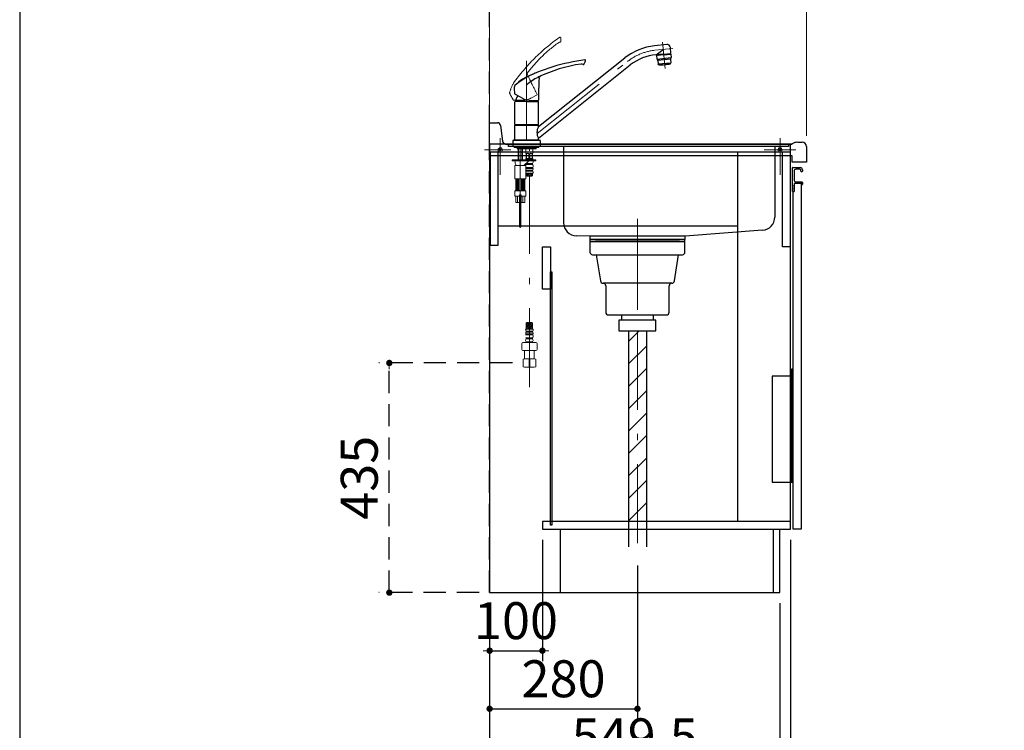
# Model space of a CAD drawing. Units: millimetres. Extents: x 210 to 8110, y 68 to 5684.
# Drawn here: x 210 to 2075, y 799 to 2145 of the extents above; entities that cross this region are included whole.
import ezdxf

# ---------------------------------------------------------------- set-up
doc = ezdxf.new("R2010")
doc.units = ezdxf.units.MM
doc.header["$LTSCALE"] = 5
for name, pattern in [('DASHDOT', [50.5, 30, -9, 2.5, -9]), ('HIDDEN', [12.6, 8.4, -4.2]), ('PHANTOM', [58, 30, -9, 2.5, -5, 2.5, -9])]:
    doc.linetypes.add(name, pattern=pattern)
for name, color, linetype, lineweight in [('キャビ', 134, 'Continuous', 9), ('トップ', 14, 'Continuous', 9), ('トビラ', 54, 'Continuous', 9), ('トラップ', 4, 'Continuous', 9), ('レイヤ_1', 7, 'Continuous', 9), ('建築', 136, 'Continuous', 9), ('水栓', 94, 'Continuous', 9)]:
    doc.layers.add(name, color=color, linetype=linetype, lineweight=lineweight)
doc.styles.get("Standard").update_dxf_attribs({"font": 'txt', "bigfont": 'bigfont'})
doc.styles.add('ＭＳ ゴシック', font='txt')
doc.dimstyles.get("Standard").update_dxf_attribs({"dimtxt": 0.18, "dimasz": 0.18, "dimexe": 0.18, "dimexo": 0.0625, "dimgap": 0.09, "dimtad": 0, "dimtih": 1, "dimtoh": 1, "dimdec": 4, "dimzin": 0, "dimdsep": 46, "dimtxsty": 'Standard', "dimcen": 0.09, "dimadec": 0, "dimazin": 0, "dimtfac": 1, "dimtdec": 4, "dimtofl": 0, "dimtmove": 0, "dimatfit": 3, "dimfxl": 1, "dimtolj": 1, "dimtzin": 0, "dimarcsym": 0})

# ---------------------------------------------------------------- blocks, each defined once
blk = doc.blocks.new('*G17')
at = {"layer": 'トラップ', "color": 4, "linetype": 'DASHDOT', "lineweight": 9}
blk.add_line((1380, 1745.5), (1380, 1536.5), dxfattribs=at)
at = {"layer": 'トラップ', "color": 4, "linetype": 'Continuous', "lineweight": 30}
for p, q in [((1470, 1729), (1290, 1729)), ((1290, 1729), (1290, 1705)), ((1290, 1725), (1470, 1725)), ((1470, 1705), (1470, 1729)), ((1295, 1700), (1465, 1700)), ((1302, 1700), (1309.8, 1650.2)), ((1450.2, 1650.2), (1458, 1700)), ((1445.2, 1646), (1314.8, 1646)), ((1320, 1641), (1320, 1591)), ((1440, 1591), (1440, 1641)), ((1325, 1586), (1435, 1586)), ((1350, 1586), (1350, 1576)), ((1410, 1586), (1410, 1576)), ((1345, 1576), (1345, 1556)), ((1415, 1576), (1345, 1576)), ((1415, 1556), (1415, 1576)), ((1345, 1556), (1415, 1556))]:
    blk.add_line(p, q, dxfattribs=at)
for centre, start, end in [((1295, 1705), 180, 270), ((1465, 1705), 270, 360), ((1314.8, 1651), 188.9454, 270), ((1315, 1641), 360, 90), ((1445, 1641), 90, 180), ((1445.2, 1651), 270, 351.0546), ((1325, 1591), 180, 270), ((1435, 1591), 270, 0)]:
    blk.add_arc(centre, 5, start, end, dxfattribs=at)
blk = doc.blocks.new('*G18')
at = {"layer": 'トラップ', "color": 4, "linetype": 'Continuous', "lineweight": 30}
for p, q in [((1363, 1556), (1363, 1146.5)), ((1397, 1556), (1397, 1146.5))]:
    blk.add_line(p, q, dxfattribs=at)
at = {"layer": 'トラップ', "color": 4, "linetype": 'DASHDOT', "lineweight": 9}
blk.add_line((1380, 1556), (1380, 1131.3), dxfattribs=at)
blk = doc.blocks.new('*G19')
at = {"layer": 'トビラ', "color": 54, "linetype": 'Continuous', "lineweight": 30}
for p, q in [((1675, 1483), (1672, 1483)), ((1672, 1483), (1672, 1269)), ((1675, 1269), (1675, 1483)), ((1672, 1470), (1635, 1470)), ((1635, 1470), (1635, 1269)), ((1672, 1415.75), (1675, 1415.75)), ((1672, 1412.25), (1675, 1412.25)), ((1635, 1269), (1675, 1269))]:
    blk.add_line(p, q, dxfattribs=at)
at = {"layer": 'トビラ', "color": 54, "linetype": 'DASHDOT', "lineweight": 30}
blk.add_line((1672, 1414), (1675, 1414), dxfattribs=at)
blk = doc.blocks.new('*G20')
at = {"layer": '水栓', "color": 94, "linetype": 'Continuous', "lineweight": 30}
for p, q in [((1435.3, 2098.1), (1412, 2095.6)), ((1415.3, 2078.8), (1428.6, 2088.8)), ((1443.4, 2081.3), (1442.3, 2092.5)), ((1192.5, 1942.7), (1355.8, 2072.6)), ((1429.5, 2079.9), (1415.6, 2078.4)), ((1429.7, 2078.4), (1416.2, 2077)), ((1416.2, 2077), (1416.9, 2070.7)), ((1416.9, 2070.5), (1443.7, 2073.3)), ((1418.6, 2067.9), (1417, 2070.3)), ((1418.7, 2077.2), (1418.6, 2078.7)), ((1442.6, 2070.2), (1418.7, 2067.7)), ((1429.5, 2079.9), (1443.4, 2081.3)), ((1429.7, 2078.4), (1443.1, 2079.8)), ((1440.6, 2079.5), (1440.4, 2081)), ((1442.6, 2069.9), (1443.3, 2063.7)), ((1442.7, 2070.4), (1443.7, 2073.1)), ((1443.1, 2079.8), (1443.7, 2073.6)), ((1192.5, 1921), (1366.4, 2059.3)), ((1418.7, 2067.4), (1419.4, 2061.2)), ((1419.4, 2061.2), (1443.3, 2063.7)), ((1420.3, 2059.8), (1419.4, 2061.2)), ((1421.2, 2059.4), (1431.5, 2060.5)), ((1422.2, 2059.5), (1422.3, 2058.8)), ((1422.3, 2058.8), (1440.9, 2060.7)), ((1441.9, 2061.6), (1431.5, 2060.5)), ((1440.8, 2061.4), (1440.9, 2060.7)), ((1442.7, 2062.2), (1443.3, 2063.7)), ((1161.2, 1996.9), (1147.8, 2004)), ((1147.5, 1946.8), (1147.5, 1989.5)), ((1170, 1990), (1148, 1990)), ((1170, 1990), (1192, 1990)), ((1180, 1992.2), (1192, 1992.2)), ((1192.5, 1993.1), (1192.5, 1992.7)), ((1192.5, 1946.8), (1192.5, 1989.5)), ((1147.5, 1946.8), (1192.5, 1946.8)), ((1147.8, 1945.5), (1147.5, 1945.2)), ((1147.5, 1945.2), (1192.5, 1945.2)), ((1147.5, 1917.8), (1147.5, 1945.2)), ((1147.8, 1945.5), (1170, 1945.5)), ((1150.5, 1946.5), (1150.5, 1945.5)), ((1170, 1945.5), (1192.2, 1945.5)), ((1189.5, 1945.5), (1189.5, 1946.5)), ((1192.5, 1945.2), (1192.2, 1945.5)), ((1192.5, 1942.4), (1192.5, 1945.2)), ((1144, 1915.8), (1144, 1905)), ((1170, 1905), (1144, 1905)), ((1145.2, 1917), (1194.8, 1917)), ((1147.5, 1917.8), (1192.5, 1917.8)), ((1147.8, 1917.5), (1147.5, 1917.8)), ((1147.8, 1917.5), (1192.2, 1917.5)), ((1196, 1905), (1170, 1905)), ((1192.2, 1917.5), (1192.5, 1917.8)), ((1192.5, 1917.8), (1192.5, 1920.6)), ((1192.5, 1917), (1192.5, 1917.5)), ((1196, 1915.8), (1196, 1905))]:
    blk.add_line(p, q, dxfattribs=at)
at = {"layer": '水栓', "color": 94, "linetype": 'DASHDOT', "lineweight": 9}
for p, q in [((1412.9, 2087.2), (1446.9, 2090.7)), ((1427.1, 2102.7), (1432.4, 2052.4)), ((1170, 2067.5), (1170, 1898)), ((1189.8, 1929.7), (1361.1, 2066)), ((1158, 1900.5), (1158, 1750.6)), ((1175.3, 1449), (1175.3, 1900.5))]:
    blk.add_line(p, q, dxfattribs=at)
at = {"layer": '水栓', "color": 94, "linetype": 'Continuous', "lineweight": 9}
for p, q in [((1419.6, 2077.3), (1418.6, 2078.7)), ((1429.6, 2078.5), (1418.7, 2077.3)), ((1419.5, 2077.3), (1419.5, 2077.4)), ((1429.6, 2078.5), (1440.6, 2079.6)), ((1439.8, 2079.5), (1440.4, 2081)), ((1439.8, 2079.4), (1439.8, 2079.5)), ((1147.5, 1946.8), (1147.8, 1946.5)), ((1170, 1946.5), (1147.8, 1946.5)), ((1170, 1946.5), (1192.2, 1946.5)), ((1192.2, 1946.5), (1192.5, 1946.8)), ((1146.5, 1903), (1146.5, 1905)), ((1193.5, 1903), (1146.5, 1903)), ((1147.5, 1917.5), (1192.5, 1917.5)), ((1147.5, 1917.5), (1147.5, 1917)), ((1192.5, 1917), (1147.5, 1917)), ((1152.1, 1901), (1152.1, 1903)), ((1187.9, 1901), (1187.9, 1903)), ((1193.5, 1903), (1193.5, 1905)), ((1152.6, 1900.5), (1152.1, 1901)), ((1170, 1901), (1152.1, 1901)), ((1152.6, 1900.5), (1170, 1900.5)), ((1154, 1880), (1154, 1900.5)), ((1154.7, 1880), (1154.7, 1900.5)), ((1161.3, 1880), (1161.3, 1900.5)), ((1162, 1880), (1162, 1900.5)), ((1168.8, 1900.5), (1168.8, 1892.4)), ((1169.3, 1900.4), (1168.8, 1899.5)), ((1175.3, 1900.4), (1168.8, 1900.4)), ((1169.3, 1891.9), (1168.8, 1892.4)), ((1169.3, 1900.5), (1169.3, 1900.4)), ((1169.3, 1881.9), (1169.3, 1891.9)), ((1170, 1901), (1187.9, 1901)), ((1187.4, 1900.5), (1170, 1900.5)), ((1170.1, 1881.9), (1170.1, 1891.9)), ((1170.1, 1891.9), (1174.5, 1891.9)), ((1174.5, 1891.9), (1174.5, 1881.9)), ((1175.3, 1900.4), (1181.8, 1900.4)), ((1180.5, 1891.9), (1176.1, 1891.9)), ((1176.1, 1891.9), (1176.1, 1881.9)), ((1180.5, 1881.9), (1180.5, 1891.9)), ((1181.3, 1900.5), (1181.3, 1900.4)), ((1181.3, 1900.4), (1181.8, 1899.5)), ((1181.3, 1891.9), (1181.8, 1892.4)), ((1181.3, 1881.9), (1181.3, 1891.9)), ((1181.8, 1900.5), (1181.8, 1892.4)), ((1187.9, 1901), (1187.4, 1900.5)), ((1143, 1878), (1143, 1880)), ((1187.3, 1880), (1143, 1880)), ((1143, 1878), (1143, 1880)), ((1154, 1880), (1143, 1880)), ((1187.3, 1878), (1143, 1878)), ((1146.5, 1878), (1143, 1878)), ((1147.5, 1869), (1152.7, 1869)), ((1147.5, 1844.5), (1147.5, 1869)), ((1148.5, 1876), (1148.5, 1873)), ((1148.5, 1876), (1148.5, 1873)), ((1158, 1869), (1151.5, 1869)), ((1158, 1869), (1164.5, 1869)), ((1171.3, 1880), (1162, 1880)), ((1163.2, 1869), (1168.5, 1869)), ((1173.3, 1876.7), (1166.2, 1870.1)), ((1171.3, 1874.8), (1166.2, 1870.1)), ((1168.5, 1844.5), (1168.5, 1869)), ((1168.8, 1881.4), (1169.3, 1881.9)), ((1168.8, 1881.4), (1168.8, 1880.7)), ((1168.8, 1880.7), (1169.1, 1880.4)), ((1168.8, 1880.7), (1181.8, 1880.7)), ((1175.3, 1865.4), (1168.8, 1865.4)), ((1168.8, 1865.4), (1168.8, 1863.5)), ((1175.3, 1880.4), (1169.1, 1880.4)), ((1175.3, 1872.9), (1169.3, 1872.9)), ((1169.3, 1872.9), (1169.3, 1871)), ((1175.3, 1871), (1169.3, 1871)), ((1171.3, 1878), (1169.5, 1878)), ((1169.9, 1880), (1169.9, 1880.4)), ((1174.5, 1881.9), (1170.1, 1881.9)), ((1172.3, 1872.9), (1172.3, 1871)), ((1172.3, 1865.4), (1172.3, 1863.5)), ((1173.3, 1872.9), (1173.3, 1871)), ((1173.3, 1865.4), (1173.3, 1863.5)), ((1175.3, 1880.4), (1181.5, 1880.4)), ((1175.3, 1872.9), (1181.2, 1872.9)), ((1175.3, 1871), (1181.2, 1871)), ((1175.3, 1865.4), (1181.7, 1865.4)), ((1176.1, 1881.9), (1180.5, 1881.9)), ((1177.3, 1872.9), (1177.3, 1871)), ((1177.3, 1865.4), (1177.3, 1863.5)), ((1178.3, 1872.9), (1178.3, 1871)), ((1178.3, 1865.4), (1178.3, 1863.5)), ((1180.6, 1880), (1180.6, 1880.4)), ((1181.2, 1872.9), (1181.2, 1871)), ((1181.8, 1881.4), (1181.3, 1881.9)), ((1187.3, 1880), (1181.3, 1880)), ((1187.3, 1878), (1181.3, 1878)), ((1181.8, 1880.7), (1181.5, 1880.4)), ((1181.7, 1865.4), (1181.7, 1863.5)), ((1181.8, 1881.4), (1181.8, 1880.7)), ((1182.4, 1876), (1182.4, 1875.1)), ((1182.4, 1868.8), (1182.4, 1867.4)), ((1187.3, 1878), (1187.3, 1880)), ((1187.3, 1878), (1187.3, 1880)), ((1175.3, 1854.4), (1168.5, 1854.4)), ((1175.3, 1863.5), (1168.8, 1863.5)), ((1175.3, 1860.4), (1169, 1860.4)), ((1169, 1860.4), (1169, 1858.5)), ((1175.3, 1858.5), (1169, 1858.5)), ((1169.2, 1854.4), (1169.2, 1849.1)), ((1170.7, 1854.4), (1169.2, 1853.6)), ((1173.2, 1853.8), (1169.2, 1851.5)), ((1169.6, 1852.2), (1169.2, 1852.4)), ((1173.2, 1851.7), (1169.2, 1849.4)), ((1169.6, 1850.1), (1169.2, 1850.3)), ((1169.6, 1854.2), (1169.3, 1854.4)), ((1173.2, 1849.6), (1171.5, 1848.7)), ((1174.9, 1851.1), (1172.1, 1852.7)), ((1174.9, 1849), (1172.1, 1850.7)), ((1172.3, 1860.4), (1172.3, 1858.5)), ((1174.9, 1853.2), (1172.8, 1854.4)), ((1173.3, 1860.4), (1173.3, 1858.5)), ((1175.3, 1863.5), (1181.7, 1863.5)), ((1175.3, 1860.4), (1181.5, 1860.4)), ((1175.3, 1858.5), (1181.5, 1858.5)), ((1175.3, 1854.4), (1182.4, 1854.4)), ((1175.7, 1853.2), (1177.8, 1854.4)), ((1175.7, 1851.1), (1178.5, 1852.7)), ((1176.4, 1849.5), (1178.5, 1850.7)), ((1177.3, 1860.4), (1177.3, 1858.5)), ((1177.4, 1853.8), (1181.4, 1851.5)), ((1177.4, 1851.7), (1181.4, 1849.4)), ((1177.4, 1849.6), (1177.4, 1849.6)), ((1178.3, 1860.4), (1178.3, 1858.5)), ((1179.9, 1854.4), (1181.4, 1853.6)), ((1181, 1854.2), (1181.3, 1854.4)), ((1181, 1852.2), (1181.4, 1852.4)), ((1181, 1850.1), (1181.4, 1850.3)), ((1181.4, 1854.4), (1181.4, 1849.1)), ((1181.5, 1860.4), (1181.5, 1858.5)), ((1149, 1844), (1148, 1844)), ((1168, 1844), (1149, 1844)), ((1149.5, 1822), (1149.5, 1843)), ((1151, 1823), (1151, 1842)), ((1152.7, 1822), (1152.7, 1843)), ((1152.7, 1822), (1152.7, 1831.2)), ((1154, 1822), (1154, 1843)), ((1154, 1822), (1154, 1830.2)), ((1155.5, 1822), (1155.5, 1843)), ((1155.5, 1822), (1155.5, 1830.3)), ((1160.5, 1822), (1160.5, 1843)), ((1160.5, 1822), (1160.5, 1830.3)), ((1162, 1822), (1162, 1843)), ((1162, 1822), (1162, 1830.2)), ((1163.3, 1822), (1163.3, 1843)), ((1163.3, 1822), (1163.3, 1831.2)), ((1165, 1823), (1165, 1842)), ((1166.5, 1822), (1166.5, 1843)), ((1147.5, 1820.5), (1147.5, 1811.5)), ((1158, 1821), (1148, 1821)), ((1148, 1811), (1156.5, 1811)), ((1149.5, 1811), (1149.5, 1799)), ((1153.1, 1799), (1153.1, 1811)), ((1156.5, 1813.2), (1156.5, 1799)), ((1156.5, 1813), (1159.4, 1813)), ((1156.5, 1813), (1156.5, 1753)), ((1156.8, 1813.5), (1159.2, 1813.5)), ((1158, 1821), (1168, 1821)), ((1159.4, 1813), (1159.4, 1753)), ((1159.5, 1813.2), (1159.5, 1799)), ((1168, 1811), (1159.5, 1811)), ((1162.9, 1799), (1162.9, 1811)), ((1166.5, 1811), (1166.5, 1799)), ((1168.5, 1820.5), (1168.5, 1811.5)), ((1156.5, 1799), (1149.5, 1799)), ((1166.5, 1799), (1159.5, 1799)), ((1156.5, 1753), (1159.4, 1753)), ((1169.2, 1559), (1169.2, 1571.1)), ((1170.1, 1570.9), (1169.2, 1570.4)), ((1173.2, 1570.6), (1169.2, 1568.3)), ((1169.6, 1569), (1169.2, 1569.2)), ((1173.2, 1568.5), (1169.2, 1566.2)), ((1169.6, 1566.9), (1169.2, 1567.1)), ((1173.2, 1566.4), (1169.2, 1564.1)), ((1175, 1567.9), (1172.2, 1569.6)), ((1175, 1565.9), (1172.2, 1567.5)), ((1175, 1570), (1173.8, 1570.7)), ((1175.6, 1570), (1176.8, 1570.7)), ((1175.6, 1567.9), (1178.4, 1569.6)), ((1175.6, 1565.9), (1178.4, 1567.5)), ((1177.4, 1570.6), (1181.4, 1568.3)), ((1177.4, 1568.5), (1181.4, 1566.2)), ((1177.4, 1566.4), (1181.4, 1564.1)), ((1180.5, 1570.9), (1181.4, 1570.4)), ((1181, 1569), (1181.4, 1569.2)), ((1181, 1566.9), (1181.4, 1567.1)), ((1181.4, 1559), (1181.4, 1571.1)), ((1175.3, 1559), (1168.2, 1559)), ((1175.3, 1549.9), (1168.8, 1549.9)), ((1168.8, 1548), (1168.8, 1549.9)), ((1175.3, 1548), (1168.8, 1548)), ((1175.3, 1554.9), (1169, 1554.9)), ((1169, 1553), (1169, 1554.9)), ((1175.3, 1553), (1169, 1553)), ((1169.6, 1564.8), (1169.2, 1565.1)), ((1173.2, 1564.4), (1169.2, 1562.1)), ((1169.6, 1562.7), (1169.2, 1563)), ((1173.2, 1562.3), (1169.2, 1560)), ((1169.6, 1560.7), (1169.2, 1560.9)), ((1173.2, 1560.2), (1171.1, 1559)), ((1175, 1563.8), (1172.2, 1565.4)), ((1175, 1561.7), (1172.2, 1563.3)), ((1174.9, 1559.7), (1172.2, 1561.2)), ((1172.5, 1559), (1172.2, 1559.2)), ((1172.3, 1553), (1172.3, 1554.9)), ((1172.3, 1548), (1172.3, 1549.9)), ((1173.3, 1553), (1173.3, 1554.9)), ((1173.3, 1548), (1173.3, 1549.9)), ((1175.3, 1559), (1182.4, 1559)), ((1175.3, 1554.9), (1181.5, 1554.9)), ((1175.3, 1553), (1181.5, 1553)), ((1175.3, 1549.9), (1181.7, 1549.9)), ((1175.3, 1548), (1181.7, 1548)), ((1175.6, 1563.8), (1178.4, 1565.4)), ((1175.6, 1561.7), (1178.4, 1563.3)), ((1175.7, 1559.7), (1178.4, 1561.2)), ((1177.3, 1553), (1177.3, 1554.9)), ((1177.3, 1548), (1177.3, 1549.9)), ((1177.4, 1564.4), (1181.4, 1562.1)), ((1177.4, 1562.3), (1181.4, 1560)), ((1177.4, 1560.2), (1179.5, 1559)), ((1178.1, 1559), (1178.4, 1559.2)), ((1178.3, 1553), (1178.3, 1554.9)), ((1178.3, 1548), (1178.3, 1549.9)), ((1181, 1564.8), (1181.4, 1565.1)), ((1181, 1562.7), (1181.4, 1563)), ((1181, 1560.7), (1181.4, 1560.9)), ((1181.5, 1553), (1181.5, 1554.9)), ((1181.7, 1548), (1181.7, 1549.9)), ((1160.8, 1520.6), (1160.8, 1531.5)), ((1162.8, 1533.5), (1175.3, 1533.5)), ((1168.2, 1537.4), (1168.2, 1538.3)), ((1175.3, 1542.4), (1169.3, 1542.4)), ((1169.3, 1540.5), (1169.3, 1542.4)), ((1175.3, 1540.5), (1169.3, 1540.5)), ((1175.3, 1535.1), (1169.4, 1535.1)), ((1169.4, 1535.1), (1169.4, 1533.5)), ((1175.3, 1533.5), (1169.4, 1533.5)), ((1172.3, 1540.5), (1172.3, 1542.4)), ((1172.3, 1535.1), (1172.3, 1533.5)), ((1173.3, 1540.5), (1173.3, 1542.4)), ((1173.3, 1535.1), (1173.3, 1533.5)), ((1175.3, 1542.4), (1181.2, 1542.4)), ((1175.3, 1540.5), (1181.2, 1540.5)), ((1175.3, 1535.1), (1181.1, 1535.1)), ((1175.3, 1533.5), (1187.8, 1533.5)), ((1175.3, 1533.5), (1181.1, 1533.5)), ((1177.3, 1540.5), (1177.3, 1542.4)), ((1177.3, 1535.1), (1177.3, 1533.5)), ((1178.3, 1540.5), (1178.3, 1542.4)), ((1178.3, 1535.1), (1178.3, 1533.5)), ((1181.1, 1535.1), (1181.1, 1533.5)), ((1181.2, 1540.5), (1181.2, 1542.4)), ((1182.4, 1544.6), (1182.4, 1546)), ((1182.4, 1537.4), (1182.4, 1538.3)), ((1189.8, 1531.5), (1189.8, 1520.6)), ((1162.8, 1518.6), (1175.3, 1518.6)), ((1166.4, 1518.5), (1166.3, 1518.4)), ((1166.3, 1503), (1166.3, 1518.4)), ((1166.3, 1518.4), (1175.3, 1518.4)), ((1175.3, 1518.6), (1187.8, 1518.6)), ((1184.3, 1518.4), (1175.3, 1518.4)), ((1184.1, 1518.6), (1184.3, 1518.4)), ((1184.3, 1503), (1184.3, 1518.4)), ((1163.3, 1502.2), (1166.3, 1503)), ((1163.3, 1502.2), (1163.9, 1502.2)), ((1163.3, 1502.2), (1163.3, 1487.9)), ((1166.3, 1503), (1175.3, 1503)), ((1166.3, 1503), (1175.3, 1503)), ((1174.7, 1502.2), (1175.9, 1502.2)), ((1174.7, 1502.2), (1174.7, 1487.9)), ((1174.7, 1502.2), (1174.7, 1487.9)), ((1184.3, 1503), (1175.3, 1503)), ((1175.9, 1502.2), (1175.9, 1487.9)), ((1187.3, 1502.2), (1184.3, 1503)), ((1186.7, 1502.2), (1187.3, 1502.2)), ((1187.3, 1487.9), (1187.3, 1502.2)), ((1163.3, 1487.9), (1166.3, 1487)), ((1163.3, 1487.9), (1163.9, 1487.9)), ((1175.3, 1487), (1166.3, 1487)), ((1174.7, 1487.9), (1175.9, 1487.9)), ((1175.3, 1487), (1184.3, 1487)), ((1184.3, 1487), (1187.3, 1487.9)), ((1186.7, 1487.9), (1187.3, 1487.9))]:
    blk.add_line(p, q, dxfattribs=at)
at = {"layer": '水栓', "color": 94, "linetype": 'PHANTOM', "lineweight": 9}
for p, q in [((1179.4, 1997), (1190.1, 2002.6)), ((1190.1, 2003.6), (1190.3, 2003.3)), ((1160.6, 1992.4), (1145.4, 1992.5))]:
    blk.add_line(p, q, dxfattribs=at)
at = {"layer": '水栓', "color": 94, "linetype": 'HIDDEN', "lineweight": 9}
for p, q in [((1156.5, 1807.6), (1159.4, 1807.6)), ((1156.5, 1760), (1159.4, 1760))]:
    blk.add_line(p, q, dxfattribs=at)
at = {"layer": '水栓', "color": 94, "linetype": 'PHANTOM', "lineweight": 9}
for centre, radius, start, end in [((1440.6, 1814.9), 362.5, 125.0639, 144.6408), ((1233.3, 2110.4), 1.5, 3.9004, 125.0943), ((1135.2, 2101), 100, 1.903, 5.4704), ((1135.2, 2101), 100, 1.903, 5.4704), ((1135.2, 2101), 100, 1.903, 5.4704), ((1135.2, 2101), 100, 1.903, 5.4704), ((1135.2, 2101), 100, 1.903, 5.4704), ((1381.5, 1887.7), 261.8, 125.2736, 142.925), ((1235, 2094.9), 8, 97.9508, 125.2736), ((1233.6, 2104.3), 1.5, 277.9508, 1.903), ((1233.6, 2104.3), 1.5, 277.9508, 1.903), ((1233.6, 2104.3), 1.5, 277.9508, 1.903), ((1233.6, 2104.3), 1.5, 277.9508, 1.903), ((1233.6, 2104.3), 1.5, 277.9508, 1.903), ((1179.8, 2040.1), 9, 142.925, 169.8422), ((1170, 2039.9), 2, 24.7813, 59.3346), ((1170, 2039.9), 2, 24.7813, 59.3346), ((1170, 2039.9), 2, 24.7813, 59.3346), ((1170, 2039.9), 2, 24.7813, 59.3346), ((1898.1, 2376.1), 800, 204.7813, 207.7473), ((1205.9, 1990.2), 70, 150.4869, 166.1517), ((1140.9, 2006.2), 3, 166.1517, 209.8799), ((704.7, 1755.6), 500, 28.3047, 29.8799), ((1160.8, 2032.4), 40, 269.7473, 297.7473), ((1189.8, 2003), 0.5, 297.7473, 27.7473), ((1145.4, 1993), 0.5, 208.3047, 269.7473), ((1145.4, 1993), 0.5, 208.3047, 269.7473), ((1145.4, 1993), 0.5, 208.3047, 269.7473), ((1145.4, 1993), 0.5, 208.3047, 269.7473)]:
    blk.add_arc(centre, radius, start, end, dxfattribs=at)
at = {"layer": '水栓', "color": 94, "linetype": 'Continuous', "lineweight": 30}
for centre, radius, start, end in [((1423.4, 1987.7), 108.5, 96, 128.5), ((1436, 2091.8), 6.3, 6, 96), ((1423.4, 1987.7), 91.5, 95.2175, 128.5), ((1415.1, 2078.3), 0.5, 6.9869, 95.2114), ((1417.9, 2070.8), 1, 186, 212.5651), ((1443.6, 2070), 1, 159.4349, 186), ((1442.7, 2073.4), 1, 339.4349, 6), ((1326.4, 1709.4), 362.5, 97.3166, 116.8935), ((1307.9, 1801.4), 261.8, 97.5262, 116.3761), ((1274.7, 2053), 8, 70.2034, 97.5262), ((1277.9, 2061.9), 1.5, 250.2034, 334.1556), ((1277.9, 2061.9), 1.5, 250.2034, 334.1556), ((1189.3, 2104.8), 100, 334.1556, 337.723), ((1189.3, 2104.8), 100, 334.1556, 337.723), ((1280.4, 2067.5), 1.5, 336.153, 97.3469), ((1417.7, 2067.3), 1, 6, 32.5651), ((1421.1, 2060.4), 1, 212.5651, 276), ((1441.8, 2062.5), 1, 276, 339.4349), ((1200.3, 1973.8), 70, 122.7396, 138.4043), ((1237.4, 1917.9), 135.9, 112.3628, 129.8859), ((1236.1, 1946.3), 100, 116.3761, 131.3349), ((1992.5, 1993.1), 800, 177.0339, 180), ((1992.5, 1993.1), 800, 177.0339, 180), ((1992.5, 1993.1), 800, 177.0339, 180), ((1992.5, 1993.1), 800, 177.0339, 180), ((1200.4, 2030.1), 9, 115.1777, 142.0949), ((1191.6, 2034.6), 2, 357.0339, 31.5872), ((1191.6, 2034.6), 2, 357.0339, 31.5872), ((1191.6, 2034.6), 2, 357.0339, 31.5872), ((1191.6, 2034.6), 2, 357.0339, 31.5872), ((1150.2, 2018.3), 3, 138.4043, 182.1326), ((647.5, 1999.6), 500, 0.5573, 2.1326), ((1148, 2004.5), 0.5, 180.5573, 242), ((1166.6, 1990), 17.1, 140.2352, 180), ((1180, 2032.2), 40, 242, 270), ((1148, 1989.5), 0.5, 90, 180), ((1173.4, 1990), 17.1, 0, 7.2239), ((1192, 1992.7), 0.5, 270, 0), ((1192, 1989.5), 0.5, 0, 90), ((1211.6, 1931.5), 22, 150.4168, 209.5832), ((1145.2, 1915.8), 1.2, 90, 180), ((1194.8, 1915.8), 1.2, 0, 90)]:
    blk.add_arc(centre, radius, start, end, dxfattribs=at)
at = {"layer": '水栓', "color": 94, "linetype": 'DASHDOT', "lineweight": 9}
blk.add_arc((1423.4, 1987.7), 100, 96, 128.5, dxfattribs=at)
at = {"layer": '水栓', "color": 94, "linetype": 'Continuous', "lineweight": 9}
for centre, radius, start, end in [((1172.3, 1887.5), 4.94, 63.9922, 116.0078), ((1178.3, 1887.5), 4.94, 63.9922, 116.0078), ((1146.5, 1876), 2, 0, 90), ((1152.5, 1873), 4, 180, 270), ((1163.5, 1873), 4, 270, 313.7256), ((1170.8, 1868.8), 2.57, 123.4943, 176.4924), ((1171.4, 1867.4), 3.18, 205.082, 217.2797), ((1170.9, 1875.1), 2.67, 234.2271, 235.3017), ((1172.3, 1886.3), 4.94, 243.9922, 296.0078), ((1176.7, 1873), 5, 90, 132.8062), ((1178.3, 1886.3), 4.94, 243.9922, 296.0078), ((1179.7, 1875.1), 2.67, 304.6983, 0), ((1179.8, 1868.8), 2.57, 0, 56.5057), ((1179.8, 1876), 2.64, 0, 47.9532), ((1179.2, 1867.4), 3.18, 322.7203, 0), ((1170.4, 1862), 2.11, 137.7123, 154.8736), ((1170.4, 1862), 2.11, 205.1264, 229.8232), ((1178.4, 1854.4), 10.2, 156.4241, 166.0581), ((1172.2, 1857.8), 9.15, 250.5288, 289.4712), ((1178.3, 1840.5), 9.15, 70.5288, 109.4712), ((1178.3, 1857.8), 9.15, 250.5288, 289.4712), ((1180.2, 1862), 2.11, 310.1768, 42.2877), ((1172.2, 1854.4), 10.2, 0, 23.5759), ((1148, 1844.5), 0.5, 180, 270), ((1148.5, 1843), 1, 0, 90), ((1149, 1842), 2, 0, 90), ((1149, 1842), 2, 0, 90), ((1151.7, 1843), 1, 0, 90), ((1155, 1843), 1, 90, 180), ((1156.5, 1843), 1, 90, 180), ((1159.5, 1843), 1, 0, 90), ((1161, 1843), 1, 0, 90), ((1164.3, 1843), 1, 90, 180), ((1167, 1842), 2, 90, 180), ((1167.5, 1843), 1, 90, 180), ((1168, 1844.5), 0.5, 270, 0), ((1148, 1820.5), 0.5, 90, 180), ((1148, 1811.5), 0.5, 180, 270), ((1148.5, 1822), 1, 270, 0), ((1149, 1823), 2, 270, 0), ((1151.7, 1822), 1, 270, 0), ((1155, 1822), 1, 180, 270), ((1156.5, 1822), 1, 180, 270), ((1156.8, 1813.2), 0.3, 90, 180), ((1159.2, 1813.2), 0.3, 0, 90), ((1159.5, 1822), 1, 270, 0), ((1161, 1822), 1, 270, 0), ((1164.3, 1822), 1, 180, 270), ((1167, 1823), 2, 180, 270), ((1167.5, 1822), 1, 180, 270), ((1168, 1820.5), 0.5, 0, 90), ((1168, 1811.5), 0.5, 270, 0), ((1172.2, 1562.5), 9.15, 70.5288, 109.4712), ((1172.2, 1579.7), 9.15, 250.5288, 289.4712), ((1178.3, 1562.5), 9.15, 70.5288, 109.4712), ((1178.4, 1559), 10.2, 180, 203.5759), ((1170.4, 1551.4), 2.11, 130.1768, 222.2877), ((1171.4, 1546), 3.18, 142.7203, 154.918), ((1172.2, 1559), 10.2, 336.4241, 0), ((1180.2, 1551.4), 2.11, 317.7123, 49.8232), ((1179.2, 1546), 3.18, 0, 37.2797), ((1162.8, 1531.5), 2, 90, 180), ((1170.9, 1538.3), 2.67, 124.6983, 180), ((1170.8, 1537.4), 2.64, 180, 238.1741), ((1170.8, 1544.6), 2.57, 207.9823, 236.5057), ((1179.8, 1537.4), 2.64, 301.8259, 0), ((1179.8, 1544.6), 2.57, 303.4943, 0), ((1179.7, 1538.3), 2.67, 0, 55.3017), ((1187.8, 1531.5), 2, 0, 90), ((1162.8, 1520.6), 2, 180, 270), ((1187.8, 1520.6), 2, 270, 0), ((1169.3, 1484.7), 18.3, 72.9457, 107.0543), ((1181.3, 1484.7), 18.3, 72.9457, 107.0543), ((1169.3, 1503.5), 16.5, 250.8857, 288.9387), ((1181.3, 1503.5), 16.5, 251.0613, 288.9387)]:
    blk.add_arc(centre, radius, start, end, dxfattribs=at)
at = {"layer": '水栓', "color": 94, "linetype": 'Continuous', "lineweight": 30}
blk.add_point((1193.7, 2036.9), dxfattribs=at)
blk.add_point((1193.7, 2036.9), dxfattribs=at)
blk = doc.blocks.new('_DOT')
at = {"color": 0}
blk.add_line((-0.5, 0), (-1, 0), dxfattribs=at)
at = {"color": 0, "const_width": 0.5}
blk.add_lwpolyline([(-0.25, 0, 1), (0.25, 0, 1)], format="xyb", close=True, dxfattribs=at)
blk = doc.blocks.new('Dim1')
at = {"layer": 'キャビ', "color": 134, "linetype": 'Continuous', "lineweight": 30}
for p, q in [((1670, 1160), (1670, 600)), ((1100, 1040), (1100, 600)), ((1100, 620), (1670, 620))]:
    blk.add_line(p, q, dxfattribs=at)
at = {"layer": 'キャビ', "color": 134, "linetype": 'Continuous', "lineweight": 30, "xscale": 12, "yscale": 12, "zscale": 12}
for p, rotation in [((1100, 620), 179.9999999999998), ((1670, 620), 359.9999999999997)]:
    blk.add_blockref('_DOT', p, dxfattribs=dict(at, rotation=rotation))
at = {"layer": 'キャビ', "color": 134, "linetype": 'Continuous', "lineweight": 9, "insert": (1385, 620), "char_height": 70, "width": 900, "attachment_point": 8, "style": 'ＭＳ ゴシック'}
blk.add_mtext('570', dxfattribs=at)
blk = doc.blocks.new('Dim2')
at = {"layer": 'キャビ', "color": 134, "linetype": 'Continuous', "lineweight": 30}
for p, q in [((1200, 1160), (1200, 930)), ((1100, 1040), (1100, 930)), ((1100, 950), (1200, 950))]:
    blk.add_line(p, q, dxfattribs=at)
at = {"layer": 'キャビ', "color": 134, "linetype": 'Continuous', "lineweight": 30, "xscale": 12, "yscale": 12, "zscale": 12}
for p, rotation in [((1100, 950), 359.9999999999997), ((1200, 950), 179.9999999999998)]:
    blk.add_blockref('_DOT', p, dxfattribs=dict(at, rotation=rotation))
at = {"layer": 'キャビ', "color": 134, "linetype": 'Continuous', "lineweight": 9, "insert": (1150, 950), "char_height": 70, "width": 850, "attachment_point": 8, "style": 'ＭＳ ゴシック'}
blk.add_mtext('100', dxfattribs=at)
blk = doc.blocks.new('Dim3')
at = {"layer": 'トラップ', "color": 4, "linetype": 'Continuous', "lineweight": 30}
for p, q in [((1380, 1111.3), (1380, 820)), ((1100, 1040), (1100, 820)), ((1100, 840), (1380, 840))]:
    blk.add_line(p, q, dxfattribs=at)
at = {"layer": 'トラップ', "color": 4, "linetype": 'Continuous', "lineweight": 30, "xscale": 12, "yscale": 12, "zscale": 12}
for p, rotation in [((1100, 840), 179.9999999999998), ((1380, 840), 359.9999999999997)]:
    blk.add_blockref('_DOT', p, dxfattribs=dict(at, rotation=rotation))
at = {"layer": 'トラップ', "color": 4, "linetype": 'Continuous', "lineweight": 9, "insert": (1240, 840), "char_height": 70, "width": 900, "attachment_point": 8, "style": 'ＭＳ ゴシック'}
blk.add_mtext('280', dxfattribs=at)
blk = doc.blocks.new('Dim4')
at = {"layer": '水栓', "color": 94, "linetype": 'HIDDEN', "lineweight": 30}
for p, q in [((1143.3, 1495), (890, 1495)), ((910, 1060), (910, 1495)), ((1080, 1060), (890, 1060))]:
    blk.add_line(p, q, dxfattribs=at)
at = {"layer": '水栓', "color": 94, "linetype": 'HIDDEN', "lineweight": 30, "xscale": 12, "yscale": 12, "zscale": 12}
for p, rotation in [((910, 1495), 89.99999999999949), ((910, 1060), 269.9999999999998)]:
    blk.add_blockref('_DOT', p, dxfattribs=dict(at, rotation=rotation))
at = {"layer": '水栓', "color": 94, "linetype": 'Continuous', "lineweight": 9, "insert": (910, 1277.5), "char_height": 70, "width": 900, "attachment_point": 8, "rotation": 90, "style": 'ＭＳ ゴシック'}
blk.add_mtext('435', dxfattribs=at)
blk = doc.blocks.new('Dim5')
at = {"layer": 'トップ', "color": 14, "linetype": 'Continuous', "lineweight": 9}
for p, q in [((1100, 1970), (1100, 2250)), ((1700, 1925), (1700, 2250)), ((1700, 2230), (1100, 2230))]:
    blk.add_line(p, q, dxfattribs=at)
at = {"layer": 'トップ', "color": 14, "linetype": 'Continuous', "lineweight": 9, "xscale": 12, "yscale": 12, "zscale": 12}
for p, rotation in [((1100, 2230), 179.9999999999998), ((1700, 2230), 359.9999999999997)]:
    blk.add_blockref('_DOT', p, dxfattribs=dict(at, rotation=rotation))
at = {"layer": 'トップ', "color": 14, "linetype": 'Continuous', "lineweight": 9, "insert": (1400, 2230), "char_height": 70, "width": 883.333, "attachment_point": 8, "style": 'ＭＳ ゴシック'}
blk.add_mtext('600', dxfattribs=at)
blk = doc.blocks.new('Dim42')
at = {"layer": 'キャビ', "color": 134, "linetype": 'Continuous', "lineweight": 30}
for p, q in [((1100, 1040), (1100, 710)), ((1649.5, 1040), (1649.5, 710)), ((1100, 730), (1649.5, 730))]:
    blk.add_line(p, q, dxfattribs=at)
at = {"layer": 'キャビ', "color": 134, "linetype": 'Continuous', "lineweight": 30, "xscale": 12, "yscale": 12, "zscale": 12}
for p, rotation in [((1100, 730), 179.9999999999998), ((1649.5, 730), 359.9999999999997)]:
    blk.add_blockref('_DOT', p, dxfattribs=dict(at, rotation=rotation))
at = {"layer": 'キャビ', "color": 134, "linetype": 'Continuous', "lineweight": 9, "insert": (1374.75, 730), "char_height": 70, "width": 1400, "attachment_point": 8, "style": 'ＭＳ ゴシック'}
blk.add_mtext('549.5', dxfattribs=at)

msp = doc.modelspace()

# ---------------------------------------------------------------- hatches: boundary and pattern name
at = {"layer": 'トラップ', "linetype": 'Continuous', "lineweight": 9}
h = msp.add_hatch(dxfattribs=at)
h.set_pattern_fill('', scale=0.05, style=0, pattern_type=2)
h.set_pattern_definition([(45, (-10250, 20), (-21.2132, 21.2132), [])])
h.paths.add_polyline_path([(1363, 1556), (1363, 1195), (1397, 1195), (1397, 1556)], flags=0)

# ---------------------------------------------------------------- linework, layer by layer
at = {"layer": 'キャビ', "color": 134, "linetype": 'Continuous', "lineweight": 30}
for p, q in [((1670, 1909.5), (1100, 1909.5)), ((1100, 1909.5), (1100, 1060)), ((1670, 1180), (1670, 1909.5)), ((1669.5, 1894), (1101, 1894)), ((1101, 1894), (1101, 1718)), ((1116, 1718), (1116, 1894)), ((1570, 1195), (1570, 1894)), ((1654.5, 1715), (1654.5, 1894)), ((1669.5, 1894), (1669.5, 1715)), ((1570, 1754), (1116, 1754)), ((1101, 1718), (1116, 1718)), ((1200, 1635), (1200, 1715)), ((1200, 1715), (1215, 1715)), ((1215, 1715), (1215, 1635)), ((1669.5, 1715), (1654.5, 1715)), ((1215.5, 1187.5), (1215.5, 1667.5)), ((1215.5, 1667.5), (1218, 1667.5)), ((1218, 1667.5), (1218, 1187.5)), ((1215, 1635), (1200, 1635)), ((1670, 1195), (1200, 1195)), ((1200, 1195), (1200, 1180)), ((1200, 1180), (1670, 1180)), ((1218, 1187.5), (1215.5, 1187.5)), ((1234.5, 1060), (1234.5, 1180)), ((1637.5, 1060), (1637.5, 1180)), ((1649.5, 1060), (1649.5, 1180)), ((1100, 1060), (1649.5, 1060))]:
    msp.add_line(p, q, dxfattribs=at)
at = {"layer": 'トップ', "color": 14, "linetype": 'Continuous', "lineweight": 30}
for p, q in [((1100, 1950), (1114.703, 1950)), ((1100, 1887), (1100, 1950)), ((1120.657, 1944.744), (1124.343, 1915.256)), ((1130.297, 1910), (1673, 1910)), ((1130.297, 1909.5), (1673, 1909.5)), ((1136, 1905), (1136, 1910)), ((1666, 1905), (1136, 1905)), ((1240, 1905), (1240, 1760.601)), ((1640, 1905), (1640, 1771.156)), ((1666, 1910), (1666, 1905)), ((1683.536, 1913), (1692, 1913)), ((1700, 1905), (1700, 1875)), ((1673, 1887), (1100, 1887)), ((1673, 1875), (1673, 1887)), ((1700, 1875), (1673, 1875)), ((1289.5, 1735), (1264.394, 1735.609)), ((1470.5, 1735), (1289.5, 1735)), ((1289.5, 1735), (1289.5, 1729)), ((1616.912, 1746.229), (1470.5, 1735)), ((1470.5, 1729), (1470.5, 1735)), ((1289.5, 1729), (1300.5, 1728)), ((1470.5, 1729), (1289.5, 1729)), ((1300.5, 1728), (1459.5, 1728)), ((1459.5, 1728), (1470.5, 1729))]:
    msp.add_line(p, q, dxfattribs=at)
at = {"layer": 'トップ', "color": 14, "linetype": 'DASHDOT', "lineweight": 9}
for p, q in [((1120, 1921), (1120, 1851)), ((1650, 1921), (1650, 1851)), ((1140, 1898.5), (1090, 1898.5)), ((1680, 1898.5), (1620, 1898.5)), ((1380, 1768), (1380, 1698))]:
    msp.add_line(p, q, dxfattribs=at)
at = {"layer": 'トップ', "color": 14, "linetype": 'Continuous', "lineweight": 9}
for centre, radius in [((1120, 1898.5), 4), ((1650, 1898.5), 4), ((1120, 1898.5), 2), ((1650, 1898.5), 2)]:
    msp.add_circle(centre, radius, dxfattribs=at)
at = {"layer": 'トップ', "color": 14, "linetype": 'Continuous', "lineweight": 30}
for centre, radius, start, end in [((1114.703, 1944), 6, 7.125016, 90), ((1130.297, 1916), 6, 187.125016, 270), ((1683.536, 1893), 20, 90, 121.788331), ((1692, 1905), 8, 0, 90), ((1265, 1760.601), 25, 180, 268.611283), ((1615, 1771.156), 25, 274.385781, 0)]:
    msp.add_arc(centre, radius, start, end, dxfattribs=at)
at = {"layer": 'トビラ', "color": 54, "linetype": 'Continuous', "lineweight": 30}
for p, q in [((1674, 1865), (1688.5, 1865)), ((1673.5, 1828.207), (1673.5, 1864.5)), ((1676.5, 1858), (1676.5, 1842)), ((1687, 1862), (1680.5, 1862)), ((1689.5, 1858.5), (1689.5, 1859.5)), ((1692.5, 1861), (1692.5, 1858.5)), ((1676.5, 1829.75), (1673.5, 1831)), ((1674, 1827.5), (1673.646, 1827.854)), ((1674, 1827.5), (1673.646, 1827.146)), ((1676.5, 1834.5), (1676.5, 1820)), ((1691, 1835), (1677, 1835)), ((1680.5, 1838), (1691, 1838)), ((1690, 1835), (1690, 1180)), ((1691.5, 1833.5), (1691.5, 1834.5)), ((1692.5, 1836.5), (1692.5, 1833.5)), ((1673.5, 1820), (1673.5, 1826.793)), ((1673.5, 1824), (1676.5, 1825.25)), ((1676, 1819.5), (1674, 1819.5)), ((1675, 1180), (1675, 1819.5)), ((1690, 1180), (1675, 1180))]:
    msp.add_line(p, q, dxfattribs=at)
for centre, radius, start, end in [((1674, 1864.5), 0.5, 90, 180), ((1688.5, 1861), 4, 0, 90), ((1680.5, 1858), 4, 90, 180), ((1687, 1859.5), 2.5, 0, 90), ((1691, 1858.5), 1.5, 180, 0), ((1674, 1828.207), 0.5, 180, 225), ((1680.5, 1842), 4, 180, 270), ((1677, 1834.5), 0.5, 90, 180), ((1691, 1836.5), 1.5, 0, 90), ((1691, 1834.5), 0.5, 0, 90), ((1692, 1833.5), 0.5, 180, 0), ((1674, 1826.793), 0.5, 135, 180), ((1674, 1820), 0.5, 180, 270), ((1676, 1820), 0.5, 270, 0)]:
    msp.add_arc(centre, radius, start, end, dxfattribs=at)
at = {"layer": 'レイヤ_1', "color": 7, "linetype": 'Continuous', "lineweight": 30}
msp.add_line((210, 5607.5), (210, 67.5), dxfattribs=at)
at = {"layer": '建築', "color": 136, "linetype": 'HIDDEN', "lineweight": 30}
msp.add_line((1100, 1060), (1100, 3360), dxfattribs=at)

# ---------------------------------------------------------------- block references
for name in ['*G20', '*G17', '*G18', '*G19']:
    msp.add_blockref(name, (0, 0))

# ---------------------------------------------------------------- dimensions: what is measured, and where the dimension line sits
at = {"layer": 'キャビ', "color": 134, "linetype": 'Continuous', "lineweight": 30}
for base, p2, picture, middle in [((1200, 950), (1200, 1180), 'Dim2', (1150, 950)), ((1670, 620), (1670, 1180), 'Dim1', (1385, 620)), ((1649.5, 730), (1649.5, 1060), 'Dim42', (1374.75, 730))]:
    dim = msp.add_linear_dim(base=base, p1=(1100, 1060), p2=p2, dimstyle='Standard', override={"dimscale": 1, "dimtxt": 70, "dimasz": 12, "dimexe": 20, "dimexo": 20, "dimgap": 0, "dimtad": 1, "dimtih": 0, "dimtoh": 0, "dimdec": 2, "dimzin": 8, "dimtxsty": 'ＭＳ ゴシック', "dimblk1": 'DOT', "dimblk2": 'DOT', "dimsah": 1, "dimse1": 0, "dimse2": 0, "dimtix": 0, "dimtofl": 1, "dimtmove": 1, "dimatfit": 2, "dimtzin": 8}, dxfattribs=at)
    dim.commit()
    dim.dimension.update_dxf_attribs({"geometry": picture, "text_midpoint": middle, "dimtype": 160, "text_rotation": 360})
at = {"layer": 'トップ', "color": 14, "linetype": 'Continuous', "lineweight": 9}
dim = msp.add_linear_dim(base=(1100, 2230), p1=(1700, 1905), p2=(1100, 1950), angle=180, dimstyle='Standard', override={"dimscale": 1, "dimtxt": 70, "dimasz": 12, "dimexe": 20, "dimexo": 20, "dimgap": 0, "dimtad": 1, "dimtih": 0, "dimtoh": 0, "dimdec": 2, "dimzin": 8, "dimtxsty": 'ＭＳ ゴシック', "dimblk1": 'DOT', "dimblk2": 'DOT', "dimsah": 1, "dimse1": 0, "dimse2": 0, "dimtix": 0, "dimtofl": 1, "dimtmove": 1, "dimatfit": 2, "dimtzin": 8}, dxfattribs=at)
dim.commit()
dim.dimension.update_dxf_attribs({"geometry": 'Dim5', "text_midpoint": (1400, 2230), "dimtype": 160, "text_rotation": 360})
at = {"layer": 'トラップ', "color": 4, "linetype": 'Continuous', "lineweight": 30}
dim = msp.add_linear_dim(base=(1380, 840), p1=(1100, 1060), p2=(1380, 1131.275), dimstyle='Standard', override={"dimscale": 1, "dimtxt": 70, "dimasz": 12, "dimexe": 20, "dimexo": 20, "dimgap": 0, "dimtad": 1, "dimtih": 0, "dimtoh": 0, "dimdec": 2, "dimzin": 8, "dimtxsty": 'ＭＳ ゴシック', "dimblk1": 'DOT', "dimblk2": 'DOT', "dimsah": 1, "dimse1": 0, "dimse2": 0, "dimtix": 0, "dimtofl": 1, "dimtmove": 1, "dimatfit": 2, "dimtzin": 8}, dxfattribs=at)
dim.commit()
dim.dimension.update_dxf_attribs({"geometry": 'Dim3', "text_midpoint": (1240, 840), "dimtype": 160, "text_rotation": 360})
at = {"layer": '水栓', "color": 94, "linetype": 'HIDDEN', "lineweight": 30}
dim = msp.add_linear_dim(base=(910, 1495), p1=(1100, 1060), p2=(1163.3, 1495), angle=90, dimstyle='Standard', override={"dimscale": 1, "dimtxt": 70, "dimasz": 12, "dimexe": 20, "dimexo": 20, "dimgap": 0, "dimtad": 1, "dimtih": 0, "dimtoh": 0, "dimdec": 2, "dimzin": 8, "dimtxsty": 'ＭＳ ゴシック', "dimblk1": 'DOT', "dimblk2": 'DOT', "dimsah": 1, "dimse1": 0, "dimse2": 0, "dimtix": 0, "dimtofl": 1, "dimtmove": 1, "dimatfit": 2, "dimtzin": 8}, dxfattribs=at)
dim.commit()
dim.dimension.update_dxf_attribs({"geometry": 'Dim4', "text_midpoint": (910, 1277.5), "dimtype": 160})

doc.saveas('drawing.dxf')
